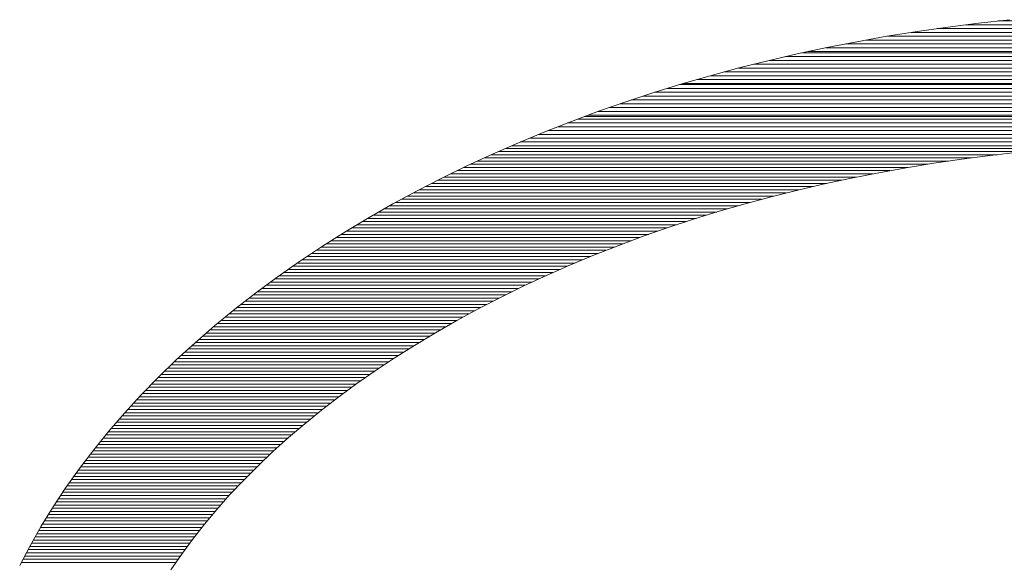
# Model space of a CAD drawing. Units: millimetres. Extents: x -1200 to 1200, y -831 to 831.
# Drawn here: x 834 to 852, y 791 to 801 of the extents above; entities that cross this region are included whole.
import ezdxf

# ---------------------------------------------------------------- set-up
doc = ezdxf.new("R2010")
doc.units = ezdxf.units.MM
doc.header["$LTSCALE"] = 10
doc.layers.add('F-0', color=7, linetype='Continuous')
doc.layers.add('F-2', color=7, linetype='Continuous')

msp = doc.modelspace()

# ---------------------------------------------------------------- linework, layer by layer
at = {"layer": 'F-0', "color": 52, "linetype": 'Continuous', "lineweight": 5, "true_color": 0xc0c000}
for p, q in [((860.784, 801.375), (851.635, 801.375)), ((862.252, 801.159), (850.16, 801.159)), ((861.808, 801.231), (850.608, 801.231)), ((861.323, 801.303), (851.095, 801.303)), ((863.046, 801.015), (849.374, 801.015)), ((862.667, 801.087), (849.757, 801.087)), ((863.754, 800.871), (848.671, 800.871)), ((863.406, 800.943), (849.007, 800.943)), ((864.781, 800.631), (847.641, 800.631)), ((864.484, 800.703), (847.93, 800.703)), ((864.181, 800.775), (848.241, 800.775)), ((865.594, 800.415), (846.82, 800.415)), ((865.333, 800.487), (847.087, 800.487)), ((865.059, 800.559), (847.355, 800.559)), ((866.094, 800.271), (846.321, 800.271)), ((865.849, 800.343), (846.571, 800.343)), ((866.648, 800.103), (845.773, 800.103)), ((866.431, 800.175), (846.008, 800.175)), ((867.299, 799.887), (845.123, 799.887)), ((867.082, 799.959), (845.335, 799.959)), ((866.865, 800.031), (845.554, 800.031)), ((867.901, 799.671), (844.517, 799.671)), ((867.706, 799.743), (844.711, 799.743)), ((867.501, 799.815), (844.917, 799.815)), ((868.285, 799.527), (844.133, 799.527)), ((868.095, 799.599), (844.323, 799.599)), ((868.836, 799.311), (843.59, 799.311)), ((868.652, 799.383), (843.766, 799.383)), ((868.468, 799.455), (843.95, 799.455)), ((869.175, 799.167), (843.243, 799.167)), ((869.002, 799.239), (843.416, 799.239)), ((852.226, 798.927), (842.696, 798.927)), ((852.781, 798.987), (842.831, 798.987)), ((869.34, 799.095), (843.077, 799.095)), ((850.914, 798.747), (842.307, 798.747)), ((851.312, 798.807), (842.437, 798.807)), ((851.744, 798.867), (842.566, 798.867)), ((849.886, 798.567), (841.935, 798.567)), ((850.209, 798.627), (842.058, 798.627)), ((850.545, 798.687), (842.181, 798.687)), ((849.015, 798.387), (841.576, 798.387)), ((849.581, 798.507), (841.812, 798.507)), ((848.255, 798.207), (841.23, 798.207)), ((848.496, 798.267), (841.343, 798.267)), ((848.754, 798.327), (841.46, 798.327)), ((847.569, 798.027), (840.898, 798.027)), ((847.791, 798.087), (841.008, 798.087)), ((848.017, 798.147), (841.119, 798.147)), ((847.148, 797.907), (840.684, 797.907)), ((847.356, 797.967), (840.79, 797.967)), ((846.37, 797.667), (840.27, 797.667)), ((846.555, 797.727), (840.37, 797.727)), ((846.75, 797.787), (840.474, 797.787)), ((845.836, 797.487), (839.969, 797.487)), ((846.007, 797.547), (840.07, 797.547)), ((846.188, 797.607), (840.17, 797.607)), ((845.335, 797.307), (839.684, 797.307)), ((845.497, 797.367), (839.779, 797.367)), ((845.664, 797.427), (839.874, 797.427)), ((844.864, 797.127), (839.404, 797.127)), ((845.016, 797.187), (839.495, 797.187)), ((844.275, 796.887), (839.045, 796.887)), ((844.419, 796.947), (839.133, 796.947)), ((844.563, 797.007), (839.224, 797.007)), ((844.711, 797.067), (839.314, 797.067)), ((843.86, 796.707), (838.788, 796.707)), ((843.997, 796.767), (838.874, 796.767)), ((844.134, 796.827), (838.959, 796.827)), ((843.466, 796.527), (838.537, 796.527)), ((843.596, 796.587), (838.619, 796.587)), ((843.09, 796.347), (838.293, 796.347)), ((843.213, 796.407), (838.375, 796.407)), ((843.337, 796.467), (838.456, 796.467)), ((842.73, 796.167), (838.06, 796.167)), ((842.847, 796.227), (838.137, 796.227)), ((842.968, 796.287), (838.214, 796.287)), ((842.385, 795.987), (837.83, 795.987)), ((842.614, 796.107), (837.983, 796.107)), ((842.053, 795.807), (837.611, 795.807)), ((842.164, 795.867), (837.684, 795.867)), ((842.275, 795.927), (837.757, 795.927)), ((841.738, 795.627), (837.396, 795.627)), ((841.843, 795.687), (837.466, 795.687)), ((841.948, 795.747), (837.538, 795.747)), ((841.534, 795.507), (837.258, 795.507)), ((841.634, 795.567), (837.327, 795.567)), ((841.14, 795.268), (836.988, 795.268)), ((841.235, 795.328), (837.054, 795.328)), ((841.334, 795.388), (837.119, 795.388)), ((840.765, 795.028), (836.728, 795.028)), ((840.856, 795.088), (836.791, 795.088)), ((840.95, 795.148), (836.857, 795.148)), ((841.045, 795.208), (836.923, 795.208)), ((840.585, 794.908), (836.604, 794.908)), ((840.675, 794.968), (836.666, 794.968)), ((840.237, 794.668), (836.36, 794.668)), ((840.323, 794.728), (836.418, 794.728)), ((840.409, 794.788), (836.48, 794.788)), ((839.988, 794.488), (836.185, 794.488)), ((840.07, 794.548), (836.243, 794.548)), ((840.151, 794.608), (836.301, 794.608)), ((839.746, 794.308), (836.014, 794.308)), ((839.824, 794.368), (836.069, 794.368)), ((839.906, 794.428), (836.126, 794.428)), ((839.512, 794.128), (835.849, 794.128)), ((839.59, 794.188), (835.904, 794.188)), ((839.29, 793.948), (835.689, 793.948)), ((839.364, 794.008), (835.741, 794.008)), ((839.438, 794.068), (835.794, 794.068)), ((839.073, 793.768), (835.534, 793.768)), ((839.144, 793.828), (835.586, 793.828)), ((839.216, 793.888), (835.637, 793.888)), ((838.863, 793.588), (835.385, 793.588)), ((839.003, 793.708), (835.482, 793.708)), ((838.663, 793.408), (835.239, 793.408)), ((838.73, 793.468), (835.287, 793.468)), ((838.797, 793.528), (835.336, 793.528)), ((838.47, 793.228), (835.1, 793.228)), ((838.533, 793.288), (835.145, 793.288)), ((838.597, 793.348), (835.191, 793.348)), ((838.221, 792.988), (834.918, 792.988)), ((838.343, 793.108), (835.008, 793.108)), ((838.406, 793.168), (835.054, 793.168)), ((838.042, 792.808), (834.79, 792.808)), ((838.102, 792.868), (834.833, 792.868)), ((838.162, 792.928), (834.876, 792.928)), ((837.872, 792.628), (834.664, 792.628)), ((837.928, 792.688), (834.705, 792.688)), ((837.985, 792.748), (834.747, 792.748)), ((837.76, 792.508), (834.584, 792.508)), ((837.815, 792.568), (834.624, 792.568)), ((837.545, 792.268), (834.426, 792.268)), ((837.6, 792.328), (834.465, 792.328)), ((837.656, 792.388), (834.504, 792.388)), ((837.395, 792.088), (834.316, 792.088)), ((837.445, 792.148), (834.352, 792.148)), ((837.495, 792.208), (834.389, 792.208)), ((837.247, 791.908), (834.206, 791.908)), ((837.294, 791.968), (834.242, 791.968)), ((837.345, 792.028), (834.279, 792.028)), ((837.111, 791.728), (834.106, 791.728)), ((837.156, 791.788), (834.139, 791.788)), ((836.979, 791.548), (834.008, 791.548)), ((837.023, 791.608), (834.041, 791.608)), ((837.067, 791.668), (834.074, 791.668)), ((836.846, 791.368), (833.91, 791.368)), ((836.89, 791.428), (833.943, 791.428)), ((836.934, 791.488), (833.975, 791.488)), ((836.801, 791.308), (833.877, 791.308))]:
    msp.add_line(p, q, dxfattribs=at)
at = {"layer": 'F-2', "color": 52, "linetype": 'Continuous', "lineweight": 5, "true_color": 0xc0c000}
for p, q in [((851.879, 801.406), (851.298, 801.333)), ((851.879, 801.406), (851.298, 801.333)), ((852.463, 801.471), (851.879, 801.406)), ((852.463, 801.471), (851.879, 801.406)), ((860.169, 801.447), (852.25, 801.447)), ((850.15, 801.158), (849.583, 801.056)), ((850.15, 801.158), (849.583, 801.056)), ((850.722, 801.25), (850.15, 801.158)), ((850.722, 801.25), (850.15, 801.158)), ((851.298, 801.333), (850.722, 801.25)), ((851.298, 801.333), (850.722, 801.25)), ((849.583, 801.056), (849.02, 800.946)), ((849.583, 801.056), (849.02, 800.946)), ((848.462, 800.827), (847.91, 800.699)), ((848.462, 800.827), (847.91, 800.699)), ((849.02, 800.946), (848.462, 800.827)), ((849.02, 800.946), (848.462, 800.827)), ((863.859, 800.847), (848.559, 800.847)), ((847.91, 800.699), (847.363, 800.562)), ((847.91, 800.699), (847.363, 800.562)), ((846.822, 800.416), (846.286, 800.261)), ((846.822, 800.416), (846.286, 800.261)), ((847.363, 800.562), (846.822, 800.416)), ((847.363, 800.562), (846.822, 800.416)), ((846.286, 800.261), (845.757, 800.098)), ((846.286, 800.261), (845.757, 800.098)), ((866.176, 800.247), (846.241, 800.247)), ((845.757, 800.098), (845.234, 799.926)), ((845.757, 800.098), (845.234, 799.926)), ((845.234, 799.926), (844.717, 799.745)), ((845.234, 799.926), (844.717, 799.745)), ((844.717, 799.745), (844.207, 799.556)), ((844.717, 799.745), (844.207, 799.556)), ((844.207, 799.556), (843.704, 799.359)), ((844.207, 799.556), (843.704, 799.359)), ((867.966, 799.647), (844.452, 799.647)), ((843.704, 799.359), (843.209, 799.153)), ((843.704, 799.359), (843.209, 799.153)), ((843.209, 799.153), (842.721, 798.939)), ((843.209, 799.153), (842.721, 798.939)), ((842.721, 798.939), (842.24, 798.716)), ((842.721, 798.939), (842.24, 798.716)), ((853.453, 799.047), (842.968, 799.047)), ((852.096, 798.913), (852.63, 798.973)), ((852.096, 798.913), (852.63, 798.973)), ((850.515, 798.682), (851.038, 798.767)), ((850.515, 798.682), (851.038, 798.767)), ((851.038, 798.767), (851.565, 798.844)), ((851.038, 798.767), (851.565, 798.844)), ((851.565, 798.844), (852.096, 798.913)), ((851.565, 798.844), (852.096, 798.913)), ((842.24, 798.716), (841.767, 798.486)), ((842.24, 798.716), (841.767, 798.486)), ((849.483, 798.488), (849.997, 798.589)), ((849.483, 798.488), (849.997, 798.589)), ((849.997, 798.589), (850.515, 798.682)), ((849.997, 798.589), (850.515, 798.682)), ((841.767, 798.486), (841.303, 798.247)), ((841.767, 798.486), (841.303, 798.247)), ((849.294, 798.447), (841.693, 798.447)), ((848.47, 798.261), (848.974, 798.379)), ((848.47, 798.261), (848.974, 798.379)), ((848.974, 798.379), (849.483, 798.488)), ((848.974, 798.379), (849.483, 798.488)), ((841.303, 798.247), (840.846, 798)), ((841.303, 798.247), (840.846, 798)), ((847.971, 798.136), (848.47, 798.261)), ((847.971, 798.136), (848.47, 798.261)), ((840.846, 798), (840.399, 797.745)), ((840.846, 798), (840.399, 797.745)), ((846.99, 797.862), (847.478, 798.003)), ((846.99, 797.862), (847.478, 798.003)), ((847.478, 798.003), (847.971, 798.136)), ((847.478, 798.003), (847.971, 798.136)), ((846.944, 797.847), (840.579, 797.847)), ((846.508, 797.713), (846.99, 797.862)), ((846.508, 797.713), (846.99, 797.862)), ((840.399, 797.745), (839.96, 797.482)), ((840.399, 797.745), (839.96, 797.482)), ((846.032, 797.556), (846.508, 797.713)), ((846.032, 797.556), (846.508, 797.713)), ((839.96, 797.482), (839.52, 797.205)), ((839.96, 797.482), (839.52, 797.205)), ((845.562, 797.392), (846.032, 797.556)), ((845.562, 797.392), (846.032, 797.556)), ((845.098, 797.22), (845.562, 797.392)), ((845.098, 797.22), (845.562, 797.392)), ((839.52, 797.205), (839.086, 796.916)), ((839.52, 797.205), (839.086, 796.916)), ((845.173, 797.247), (839.588, 797.247)), ((844.642, 797.04), (845.098, 797.22)), ((844.642, 797.04), (845.098, 797.22)), ((839.086, 796.916), (838.665, 796.622)), ((839.086, 796.916), (838.665, 796.622)), ((844.191, 796.853), (844.642, 797.04)), ((844.191, 796.853), (844.642, 797.04)), ((843.748, 796.658), (844.191, 796.853)), ((843.748, 796.658), (844.191, 796.853)), ((838.665, 796.622), (838.258, 796.321)), ((838.665, 796.622), (838.258, 796.321)), ((843.725, 796.647), (838.702, 796.647)), ((843.312, 796.456), (843.748, 796.658)), ((843.312, 796.456), (843.748, 796.658)), ((842.884, 796.247), (843.312, 796.456)), ((842.884, 796.247), (843.312, 796.456)), ((838.258, 796.321), (837.864, 796.015)), ((838.258, 796.321), (837.864, 796.015)), ((842.463, 796.03), (842.884, 796.247)), ((842.463, 796.03), (842.884, 796.247)), ((837.864, 796.015), (837.483, 795.702)), ((837.864, 796.015), (837.483, 795.702)), ((842.497, 796.047), (837.906, 796.047)), ((842.05, 795.806), (842.463, 796.03)), ((842.05, 795.806), (842.463, 796.03)), ((841.645, 795.574), (842.05, 795.806)), ((841.645, 795.574), (842.05, 795.806)), ((837.483, 795.702), (837.116, 795.385)), ((837.483, 795.702), (837.116, 795.385)), ((841.434, 795.447), (837.189, 795.447)), ((841.248, 795.336), (841.645, 795.574)), ((841.248, 795.336), (841.645, 795.574)), ((837.116, 795.385), (836.763, 795.061)), ((837.116, 795.385), (836.763, 795.061)), ((840.871, 795.097), (841.248, 795.336)), ((840.871, 795.097), (841.248, 795.336)), ((836.763, 795.061), (836.424, 794.733)), ((836.763, 795.061), (836.424, 794.733)), ((840.511, 794.859), (840.871, 795.097)), ((840.511, 794.859), (840.871, 795.097)), ((840.495, 794.848), (836.542, 794.848)), ((840.162, 794.615), (840.511, 794.859)), ((840.162, 794.615), (840.511, 794.859)), ((836.424, 794.733), (836.098, 794.399)), ((836.424, 794.733), (836.098, 794.399)), ((839.824, 794.368), (840.162, 794.615)), ((839.824, 794.368), (840.162, 794.615)), ((836.098, 794.399), (835.787, 794.06)), ((836.098, 794.399), (835.787, 794.06)), ((839.498, 794.116), (839.824, 794.368)), ((839.498, 794.116), (839.824, 794.368)), ((839.668, 794.248), (835.959, 794.248)), ((839.182, 793.86), (839.498, 794.116)), ((839.182, 793.86), (839.498, 794.116)), ((835.787, 794.06), (835.49, 793.717)), ((835.787, 794.06), (835.49, 793.717)), ((838.878, 793.601), (839.182, 793.86)), ((838.878, 793.601), (839.182, 793.86)), ((835.49, 793.717), (835.207, 793.368)), ((835.49, 793.717), (835.207, 793.368)), ((838.933, 793.648), (835.434, 793.648)), ((838.585, 793.337), (838.878, 793.601)), ((838.585, 793.337), (838.878, 793.601)), ((835.207, 793.368), (834.938, 793.015)), ((835.207, 793.368), (834.938, 793.015)), ((838.303, 793.07), (838.585, 793.337)), ((838.303, 793.07), (838.585, 793.337)), ((834.938, 793.015), (834.684, 792.658)), ((834.938, 793.015), (834.684, 792.658)), ((838.281, 793.048), (834.963, 793.048)), ((838.033, 792.799), (838.303, 793.07)), ((838.033, 792.799), (838.303, 793.07)), ((834.684, 792.658), (834.444, 792.297)), ((834.684, 792.658), (834.444, 792.297)), ((837.775, 792.525), (838.033, 792.799)), ((837.775, 792.525), (838.033, 792.799)), ((837.706, 792.448), (834.544, 792.448)), ((837.528, 792.247), (837.775, 792.525)), ((837.528, 792.247), (837.775, 792.525)), ((834.444, 792.297), (834.219, 791.931)), ((834.444, 792.297), (834.219, 791.931)), ((837.293, 791.966), (837.528, 792.247)), ((837.293, 791.966), (837.528, 792.247)), ((834.219, 791.931), (834.009, 791.561)), ((834.219, 791.931), (834.009, 791.561)), ((837.07, 791.682), (837.293, 791.966)), ((837.07, 791.682), (837.293, 791.966)), ((837.2, 791.848), (834.172, 791.848)), ((834.009, 791.561), (833.813, 791.188)), ((834.009, 791.561), (833.813, 791.188)), ((836.859, 791.395), (837.07, 791.682)), ((836.859, 791.395), (837.07, 791.682)), ((836.659, 791.105), (836.859, 791.395)), ((836.659, 791.105), (836.859, 791.395)), ((836.757, 791.248), (833.844, 791.248))]:
    msp.add_line(p, q, dxfattribs=at)

doc.saveas('drawing.dxf')
